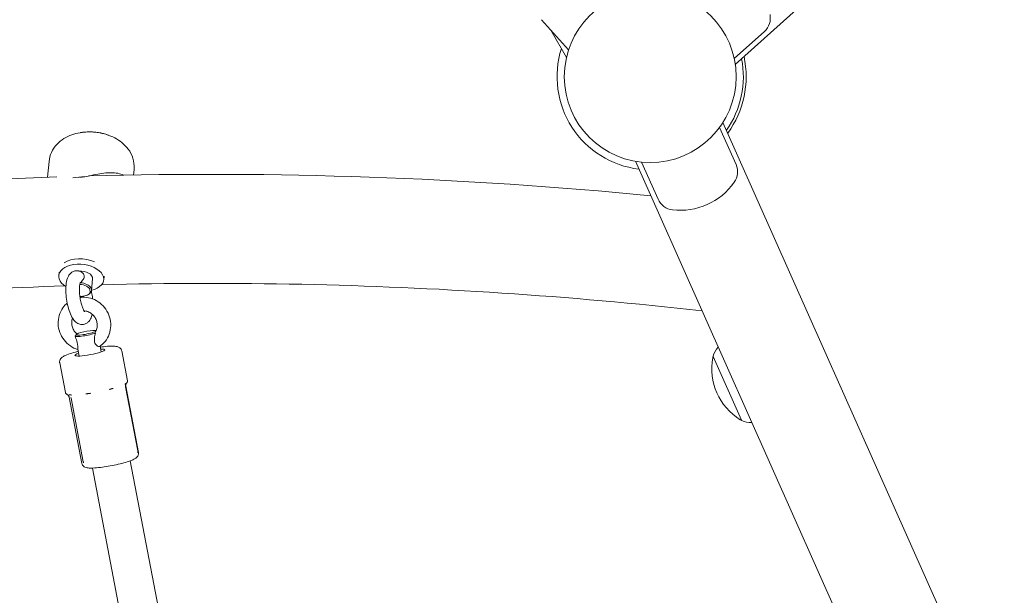
# Model space of a CAD drawing. Units: millimetres. Extents: x -928 to 27608, y -13346 to 16354.
# Drawn here: x 18173 to 18609, y 7308 to 7563 of the extents above; entities that cross this region are included whole.
import ezdxf

# ---------------------------------------------------------------- set-up
doc = ezdxf.new("R2010")
doc.units = ezdxf.units.MM
doc.header["$LTSCALE"] = 41
doc.layers.add('InterSystem-dimension', color=7, linetype='Continuous', lineweight=5)
doc.layers.add('InterSystem-drawing', color=7, linetype='Continuous', lineweight=13)
doc.styles.add('arial', font='arial.ttf')
doc.dimstyles.new('IS_1-50(mm)', dxfattribs={"dimtxt": 100, "dimasz": 100, "dimexe": 10, "dimexo": 50, "dimgap": 10, "dimtad": 1, "dimdec": 0, "dimrnd": 10, "dimzin": 0, "dimtxsty": 'arial', "dimcen": 100, "dimclrd": 256, "dimclre": 256, "dimclrt": 256, "dimadec": 1, "dimazin": 0, "dimtfac": 1, "dimtdec": 0, "dimtmove": 0, "dimatfit": 3, "dimfxl": 0, "dimtolj": 1, "dimtzin": 0, "dimlwd": -1, "dimlwe": -1, "dimarcsym": 0})

# ---------------------------------------------------------------- blocks, each defined once
blk = doc.blocks.new('*D10')
at = {"layer": 'Defpoints', "color": 0, "transparency": 16777216}
for p in [(14340.98, 10887.76), (26513.81, 10887.76), (17670.75, -4131.65)]:
    blk.add_point(p, dxfattribs=at)
at = {"layer": 'InterSystem-dimension', "transparency": 16777216}
for p, q in [((14390.98, 10887.76), (26523.81, 10887.76)), ((26513.81, -3931.65), (26513.81, 10687.76)), ((17720.75, -4131.65), (26523.81, -4131.65))]:
    blk.add_line(p, q, dxfattribs=at)
for points in [[(26480.48, 10687.76), (26547.15, 10687.76), (26513.81, 10887.76)], [(26480.48, -3931.65), (26547.15, -3931.65), (26513.81, -4131.65)]]:
    blk.add_solid(points, dxfattribs=at)
at = {"layer": 'InterSystem-dimension', "transparency": 16777216, "insert": (26401.7, 3378.05), "char_height": 200, "attachment_point": 5, "rotation": 90, "style": 'arial'}
blk.add_mtext('\\A1;15020', dxfattribs=at)
blk = doc.blocks.new('*D11')
at = {"layer": 'Defpoints', "color": 0, "transparency": 16777216}
for p in [(24121.03, 11577.55), (24121.03, 2678.11), (9506.08, 1196.97)]:
    blk.add_point(p, dxfattribs=at)
at = {"layer": 'InterSystem-dimension', "transparency": 16777216}
for p, q in [((9506.08, 1246.97), (9506.08, 11587.55)), ((24121.03, 2728.11), (24121.03, 11587.55)), ((9706.08, 11577.55), (23921.03, 11577.55))]:
    blk.add_line(p, q, dxfattribs=at)
for points in [[(9706.08, 11610.88), (9706.08, 11544.21), (9506.08, 11577.55)], [(23921.03, 11610.88), (23921.03, 11544.21), (24121.03, 11577.55)]]:
    blk.add_solid(points, dxfattribs=at)
at = {"layer": 'InterSystem-dimension', "transparency": 16777216, "insert": (16813.55, 11689.66), "char_height": 200, "attachment_point": 5, "style": 'arial'}
blk.add_mtext('\\A1;14610', dxfattribs=at)

msp = doc.modelspace()

# ---------------------------------------------------------------- linework, layer by layer
at = {"layer": 'InterSystem-drawing'}
for p, q in [((18489.5, 7542.82), (19029.62, 8029.14)), ((18415.69, 7549.32), (18403.66, 7562.68)), ((18407.82, 7558.06), (18414.74, 7545.9)), ((18489.02, 7545.48), (18502.38, 7557.51)), ((18779.67, 6853.22), (18484.05, 7517.19)), ((18482.53, 7514.95), (18489.84, 7498.53)), ((18184.99, 7492.85), (18185.63, 7499.84)), ((18445.32, 7499.94), (18740.94, 6835.97)), ((18448, 7499.57), (18455.31, 7483.15)), ((18223.04, 7493.88), (18223.27, 7496.38)), ((18199.26, 7492.72), (18201.43, 7493.04)), ((18190.06, 7450.85), (18189.92, 7449.3)), ((18204.86, 7447.93), (18204.38, 7442.71)), ((18209.98, 7449.02), (18209.84, 7447.47)), ((18202.22, 7440.54), (18202.57, 7440.69)), ((18197.65, 7423.24), (18197.58, 7423.14)), ((18198.93, 7413.69), (18198.36, 7416.68)), ((18208.75, 7415.57), (18208.26, 7418.11)), ((18217.84, 7415.93), (18220.37, 7402.73)), ((18479.67, 7413.43), (18492.2, 7385.3)), ((18190.34, 7410.67), (18192.87, 7397.47)), ((18224.94, 7371.63), (18219.5, 7400.08)), ((18219.56, 7400.29), (18225.18, 7370.94)), ((18219.79, 7401.5), (18220.03, 7401.84)), ((18193.85, 7396.54), (18193.51, 7396.77)), ((18194.52, 7395.5), (18200.13, 7366.15)), ((18200.79, 7366.75), (18195.38, 7395.04)), ((18221.55, 7367.26), (18257.49, 7179.36)), ((18204.86, 7364.07), (18241.38, 7173.08))]:
    msp.add_line(p, q, dxfattribs=at)
msp.add_circle((18451.83, 7537.43), 38.05, dxfattribs=at)
for centre, radius, start, end in [((18497.03, 7563.45), 8, 312, 11.2231), ((18451.83, 7537.43), 41.25, 162.4837, 263.0734), ((18451.83, 7537.43), 41.25, 324.9266, 11.0734), ((18451.83, 7537.43), 42.5, 323.9222, 12.0778), ((18482.53, 7495.27), 8, 324.7769, 24), ((18465.13, 7507.56), 29.3, 263.2231, 324.7769), ((18462.62, 7486.4), 8, 204, 263.2231), ((18488.25, 7411.39), 8.86, 135.1838, 165.7762), ((18505.69, 7408.16), 26.63, 169.6263, 238.3737), ((18479.99, 7412.86), 0.5, 121.1063, 169.6263), ((18479.86, 7413.51), 0.2, 165.7762, 204), ((18491.99, 7385.91), 0.5, 238.3737, 286.8937), ((18492.38, 7385.38), 0.2, 204, 242.2238), ((18496.42, 7393.04), 8.86, 242.2238, 272.8162)]:
    msp.add_arc(centre, radius, start, end, dxfattribs=at)
for centre, major_axis, ratio, start_param, end_param in [((18202.95, 7481.75), (18.82, -1.73), 0.592622, 1.705639, 1.995853), ((18200.1, 7450.79), (9.96, -0.92), 0.592622, 1.025931, 2.517881), ((18199.88, 7448.38), (-9.96, 0.92), 0.592622, 2.094395, 7.162483), ((18199.88, 7448.38), (4.98, -0.46), 0.592622, 0, 1.830942), ((18199.36, 7442.77), (4.48, -0.41), 0.592622, 5.162433, 7.930932), ((18199.4, 7443.17), (4.98, -0.46), 0.592622, 5.456431, 7.897439), ((18199.36, 7442.77), (-4.48, 0.41), 0.592622, 1.604116, 1.892601), ((18202.05, 7424), (4.42, 0.85), 0.138005, 2.894592, 5.904159), ((18202.14, 7423.51), (-4.91, -0.94), 0.138005, 0.031348, 2.488005), ((18202.05, 7424), (-4.42, -0.85), 0.138005, 3.298046, 5.907946), ((18203.72, 7415.24), (6.63, 1.27), 0.138005, 2.404969, 7.019809)]:
    msp.add_ellipse(centre, major_axis=major_axis, ratio=ratio, start_param=start_param, end_param=end_param, dxfattribs=at)
for points, knots in [([(18185.63, 7499.84), (18185.76, 7501.25), (18186.14, 7502.64), (18187.31, 7505.21), (18188.12, 7506.38), (18190, 7508.44), (18191.1, 7509.3), (18193.36, 7510.71), (18194.52, 7511.25), (18196.9, 7512.1), (18198.11, 7512.41), (18199.63, 7512.67), (18199.93, 7512.72), (18200.23, 7512.76)], [5.098314, 5.098314, 5.098314, 5.098314, 5.301672, 5.301672, 5.520769, 5.520769, 5.761945, 5.761945, 6.003122, 6.003122, 6.244299, 6.244299, 6.304198, 6.304198, 6.304198, 6.304198]), ([(18199.59, 7512.67), (18200.13, 7512.76), (18200.68, 7512.83), (18202.82, 7513.03), (18204.46, 7513.02), (18207.69, 7512.69), (18209.29, 7512.37), (18211.16, 7511.79), (18211.52, 7511.67), (18211.88, 7511.54)], [2.4919835, 2.4919835, 2.4919835, 2.4919835, 2.6074875, 2.6074875, 2.9319517, 2.9319517, 3.2560797, 3.2560797, 3.3364154, 3.3364154, 3.3364154, 3.3364154]), ([(18200.23, 7512.76), (18200.95, 7512.85), (18201.69, 7512.92), (18203.17, 7512.97), (18203.92, 7512.97), (18205.43, 7512.9), (18206.18, 7512.83), (18207.68, 7512.63), (18208.42, 7512.49), (18209.87, 7512.16), (18210.58, 7511.97), (18211.27, 7511.75)], [0.0210127, 0.0210127, 0.0210127, 0.0210127, 0.1669775, 0.1669775, 0.3129423, 0.3129423, 0.4589072, 0.4589072, 0.604872, 0.604872, 0.7508368, 0.7508368, 0.7508368, 0.7508368]), ([(18211.27, 7511.75), (18212.44, 7511.36), (18213.59, 7510.89), (18215.81, 7509.73), (18216.88, 7509.05), (18218.91, 7507.4), (18219.87, 7506.43), (18221.55, 7504.13), (18222.28, 7502.79), (18223.19, 7499.85), (18223.4, 7498.28), (18223.29, 7496.6), (18223.28, 7496.49), (18223.27, 7496.38)], [0.750837, 0.750837, 0.750837, 0.750837, 0.992014, 0.992014, 1.233191, 1.233191, 1.474367, 1.474367, 1.715544, 1.715544, 1.940933, 1.940933, 1.956721, 1.956721, 1.956721, 1.956721]), ([(17900.61, 7460.22), (17958.31, 7471.66), (18017.91, 7480.27), (18115.13, 7489.36), (18151.98, 7491.71), (18189.1, 7493)], [1.4283806, 1.4283806, 1.4283806, 1.4283806, 1.5857166, 1.5857166, 1.6799918, 1.6799918, 1.6799918, 1.6799918]), ([(18201.43, 7493.04), (18202.4, 7493.25), (18203.38, 7493.47), (18205.62, 7493.96), (18206.87, 7494.22), (18209.29, 7494.63), (18210.45, 7494.78), (18212.58, 7494.93), (18213.64, 7494.93), (18215.65, 7494.75), (18216.61, 7494.55), (18217.84, 7494.12), (18218.19, 7493.97), (18218.53, 7493.8)], [6.553834, 6.553834, 6.553834, 6.553834, 6.845744, 6.845744, 7.230703, 7.230703, 7.615662, 7.615662, 7.990182, 7.990182, 8.364701, 8.364701, 8.522497, 8.522497, 8.522497, 8.522497]), ([(18200.06, 7450.84), (18199.8, 7451), (18199.5, 7451.15), (18198.65, 7451.44), (18198.05, 7451.52), (18196.96, 7451.39), (18196.48, 7451.23), (18195.62, 7450.78), (18195.26, 7450.47), (18194.56, 7449.71), (18194.28, 7449.25), (18193.64, 7447.91), (18193.42, 7447), (18193.1, 7444.88), (18193.05, 7443.64), (18193.11, 7441.21), (18193.22, 7440.03), (18193.54, 7437.72), (18193.77, 7436.59), (18194.32, 7434.41), (18194.66, 7433.37), (18195.48, 7431.39), (18195.95, 7430.47), (18196.94, 7429.21), (18197.33, 7428.8), (18198.13, 7428.24), (18198.44, 7428.06), (18199.3, 7427.73), (18199.92, 7427.61), (18201.05, 7427.7), (18201.53, 7427.84), (18202.41, 7428.27), (18202.78, 7428.56), (18203.5, 7429.29), (18203.78, 7429.73), (18204.34, 7430.84), (18204.55, 7431.52), (18204.71, 7432.24)], [1.992051, 1.992051, 1.992051, 1.992051, 2.089046, 2.089046, 2.233335, 2.233335, 2.350716, 2.350716, 2.481478, 2.481478, 2.668638, 2.668638, 3.030189, 3.030189, 3.441523, 3.441523, 3.799933, 3.799933, 4.148895, 4.148895, 4.505438, 4.505438, 4.898579, 4.898579, 5.105381, 5.105381, 5.212683, 5.212683, 5.363963, 5.363963, 5.481692, 5.481692, 5.60993, 5.60993, 5.789006, 5.789006, 6.063208, 6.063208, 6.063208, 6.063208]), ([(18200.06, 7450.84), (18200.06, 7450.84), (18200.06, 7450.84), (18200.37, 7450.65), (18200.63, 7450.4), (18200.99, 7449.88), (18201.11, 7449.6), (18201.22, 7449.03), (18201.21, 7448.77), (18201.09, 7448.19), (18200.94, 7447.89), (18200.45, 7447.1), (18199.97, 7446.58), (18199.46, 7446.14)], [1.892675, 1.892675, 1.892675, 1.892675, 1.892822, 1.892822, 2.152263, 2.152263, 2.366707, 2.366707, 2.55716, 2.55716, 2.80191, 2.80191, 3.247367, 3.247367, 3.247367, 3.247367]), ([(17902.95, 7411.42), (17917.22, 7414.32), (17931.62, 7417.04), (18002.12, 7429.38), (18059.86, 7436.49), (18143.13, 7442.63), (18167.78, 7443.95), (18192.55, 7444.79)], [1.4217554, 1.4217554, 1.4217554, 1.4217554, 1.4619607, 1.4619607, 1.6170154, 1.6170154, 1.681529, 1.681529, 1.681529, 1.681529]), ([(18199.49, 7446.24), (18199.49, 7446.24), (18199.49, 7446.23), (18199.47, 7446.2), (18199.44, 7446.12), (18199.35, 7445.84), (18199.29, 7445.61), (18199.18, 7444.97), (18199.13, 7444.55), (18199.07, 7443.51), (18199.06, 7442.89), (18199.12, 7441.51), (18199.18, 7440.76), (18199.38, 7439.23), (18199.52, 7438.45), (18199.84, 7436.99), (18200.03, 7436.3), (18200.42, 7435.11), (18200.63, 7434.61), (18200.98, 7433.87), (18201.14, 7433.6), (18201.32, 7433.34), (18201.38, 7433.28), (18201.38, 7433.28)], [2.622131, 2.622131, 2.622131, 2.622131, 2.654557, 2.654557, 2.802032, 2.802032, 2.987323, 2.987323, 3.216045, 3.216045, 3.479335, 3.479335, 3.762328, 3.762328, 4.052405, 4.052405, 4.339022, 4.339022, 4.609269, 4.609269, 4.843528, 4.843528, 5.003377, 5.003377, 5.003377, 5.003377]), ([(18208.86, 7445.27), (18238.27, 7446.01), (18267.84, 7446.08), (18356.52, 7444.23), (18415.86, 7440.3), (18474.8, 7433.72)], [1.6956704, 1.6956704, 1.6956704, 1.6956704, 1.7720701, 1.7720701, 1.9241957, 1.9241957, 1.9241957, 1.9241957]), ([(18199.33, 7439.63), (18199.94, 7439.71), (18200.55, 7439.74), (18202.41, 7439.69), (18203.64, 7439.45), (18206, 7438.6), (18207.12, 7437.97), (18209.14, 7436.41), (18210.03, 7435.46), (18211.49, 7433.34), (18212.06, 7432.16), (18212.8, 7429.69), (18212.98, 7428.4), (18212.92, 7425.86), (18212.69, 7424.6), (18211.84, 7422.25), (18211.23, 7421.15), (18209.77, 7419.33), (18208.95, 7418.58), (18208.05, 7417.96)], [4.724323, 4.724323, 4.724323, 4.724323, 4.881381, 4.881381, 5.198828, 5.198828, 5.521377, 5.521377, 5.84772, 5.84772, 6.175469, 6.175469, 6.501936, 6.501936, 6.824651, 6.824651, 7.142196, 7.142196, 7.424206, 7.424206, 7.424206, 7.424206]), ([(18200.55, 7440.12), (18200.64, 7440.14), (18200.73, 7440.16), (18200.9, 7440.18), (18201, 7440.19), (18201.09, 7440.2)], [0.92161431, 0.92161431, 0.92161431, 0.92161431, 0.94947525, 0.94947525, 0.97733619, 0.97733619, 0.97733619, 0.97733619]), ([(18204.91, 7438.99), (18204.88, 7439.31), (18204.84, 7439.63), (18204.68, 7440.82), (18204.53, 7441.69), (18204.35, 7442.53)], [6.8118771, 6.8118771, 6.8118771, 6.8118771, 6.9101903, 6.9101903, 7.1749551, 7.1749551, 7.1749551, 7.1749551]), ([(18198.38, 7416.55), (18197.2, 7416.91), (18196.07, 7417.46), (18193.99, 7418.89), (18193.04, 7419.79), (18191.47, 7421.83), (18190.84, 7422.97), (18189.95, 7425.39), (18189.7, 7426.67), (18189.61, 7429.22), (18189.77, 7430.5), (18190.48, 7432.9), (18191.03, 7434.04), (18192.29, 7435.83), (18192.94, 7436.53), (18193.67, 7437.14)], [2.004739, 2.004739, 2.004739, 2.004739, 2.320584, 2.320584, 2.646395, 2.646395, 2.974085, 2.974085, 3.300985, 3.300985, 3.624537, 3.624537, 3.943046, 3.943046, 4.187586, 4.187586, 4.187586, 4.187586]), ([(18197.97, 7423.47), (18197.52, 7423.85), (18197.12, 7424.29), (18196.43, 7425.28), (18196.16, 7425.85), (18195.77, 7427.02), (18195.67, 7427.63), (18195.64, 7428.84), (18195.72, 7429.44), (18195.93, 7430.15), (18195.98, 7430.3), (18196.04, 7430.45)], [2.419911, 2.419911, 2.419911, 2.419911, 2.706229, 2.706229, 3.007924, 3.007924, 3.311655, 3.311655, 3.622176, 3.622176, 3.708176, 3.708176, 3.708176, 3.708176]), ([(18201.07, 7433.72), (18201.21, 7433.72), (18201.34, 7433.71), (18202.08, 7433.62), (18202.69, 7433.45), (18203.82, 7432.92), (18204.34, 7432.57), (18205.27, 7431.74), (18205.68, 7431.25), (18206.33, 7430.19), (18206.58, 7429.62), (18206.9, 7428.43), (18206.97, 7427.82), (18206.93, 7426.61), (18206.82, 7426.02), (18206.5, 7425.14), (18206.35, 7424.82), (18206.17, 7424.52)], [4.895757, 4.895757, 4.895757, 4.895757, 4.967824, 4.967824, 5.289691, 5.289691, 5.599284, 5.599284, 5.902531, 5.902531, 6.204274, 6.204274, 6.508857, 6.508857, 6.821189, 6.821189, 7.012245, 7.012245, 7.012245, 7.012245]), ([(18197.58, 7423.14), (18197.52, 7423.06), (18197.47, 7422.96), (18197.35, 7422.76), (18197.29, 7422.66), (18197.23, 7422.55)], [0.3954514, 0.3954514, 0.3954514, 0.3954514, 0.4486893, 0.4486893, 0.4963506, 0.4963506, 0.4963506, 0.4963506]), ([(18197.23, 7422.55), (18197.39, 7421.85), (18197.65, 7421), (18198.05, 7419.64), (18198.16, 7419.17), (18198.3, 7418.37), (18198.32, 7418.07), (18198.35, 7417.56), (18198.34, 7417.32), (18198.34, 7416.93), (18198.34, 7416.78), (18198.36, 7416.68)], [0, 0, 0, 0, 0.249332, 0.249332, 0.43401, 0.43401, 0.620946, 0.620946, 0.8468, 0.8468, 1.074101, 1.074101, 1.074101, 1.074101]), ([(18197.89, 7423.43), (18197.88, 7423.42), (18197.85, 7423.4), (18197.8, 7423.36), (18197.77, 7423.35), (18197.73, 7423.33)], [0.92161431, 0.92161431, 0.92161431, 0.92161431, 0.94947525, 0.94947525, 0.97733619, 0.97733619, 0.97733619, 0.97733619]), ([(18208.05, 7417.96), (18207.97, 7417.91), (18207.87, 7417.89), (18207.56, 7417.9), (18207.34, 7417.96), (18206.88, 7418.21), (18206.63, 7418.4), (18206.23, 7418.85), (18206.06, 7419.1), (18205.81, 7419.72), (18205.73, 7420.03), (18205.66, 7420.76), (18205.67, 7421.19), (18205.79, 7422.35), (18205.96, 7423.16), (18206.12, 7423.84)], [1.4397, 1.4397, 1.4397, 1.4397, 1.628992, 1.628992, 1.892822, 1.892822, 2.152263, 2.152263, 2.366707, 2.366707, 2.55716, 2.55716, 2.80191, 2.80191, 3.247367, 3.247367, 3.247367, 3.247367]), ([(18206.12, 7423.84), (18206.08, 7424.05), (18206.08, 7424.24), (18206.13, 7424.43), (18206.15, 7424.48), (18206.17, 7424.52)], [0.1345817, 0.1345817, 0.1345817, 0.1345817, 0.2359074, 0.2359074, 0.27262, 0.27262, 0.27262, 0.27262]), ([(18217.84, 7415.93), (18217.79, 7416.22), (18217.67, 7416.49), (18217.37, 7416.96), (18217.19, 7417.14), (18216.78, 7417.47), (18216.56, 7417.58), (18215.94, 7417.85), (18215.57, 7417.92), (18214.58, 7418.06), (18213.92, 7418.08), (18212.15, 7418.06), (18210.97, 7417.98), (18209.23, 7417.79), (18208.79, 7417.74), (18208.34, 7417.68)], [1.881916, 1.881916, 1.881916, 1.881916, 1.936749, 1.936749, 1.998262, 1.998262, 2.084051, 2.084051, 2.265899, 2.265899, 2.545349, 2.545349, 2.91445, 2.91445, 3.034143, 3.034143, 3.034143, 3.034143]), ([(18198.52, 7415.8), (18198.4, 7415.77), (18198.28, 7415.74), (18196.97, 7415.4), (18195.87, 7415.08), (18193.91, 7414.41), (18193.07, 7414.08), (18191.94, 7413.5), (18191.56, 7413.28), (18190.97, 7412.74), (18190.77, 7412.53), (18190.44, 7411.91), (18190.31, 7411.54), (18190.3, 7410.97), (18190.31, 7410.81), (18190.34, 7410.67)], [3.871282, 3.871282, 3.871282, 3.871282, 3.904098, 3.904098, 4.235752, 4.235752, 4.585425, 4.585425, 4.804467, 4.804467, 4.912861, 4.912861, 4.995404, 4.995404, 5.023509, 5.023509, 5.023509, 5.023509]), ([(18214.05, 7399.34), (18214.04, 7399.34), (18214.03, 7399.33), (18213.94, 7399.32), (18213.86, 7399.3), (18213.67, 7399.26), (18213.55, 7399.24), (18213.36, 7399.19), (18213.29, 7399.18), (18213.16, 7399.14), (18213.1, 7399.12), (18212.95, 7399.08), (18212.86, 7399.06), (18212.6, 7398.98), (18212.42, 7398.92), (18212.23, 7398.85), (18212.22, 7398.85), (18212.21, 7398.85)], [-0.2120435, -0.2120435, -0.2120435, -0.2120435, -0.207987, -0.207987, -0.1772991, -0.1772991, -0.1353901, -0.1353901, -0.1106556, -0.1106556, -0.0883289, -0.0883289, -0.0595832, -0.0595832, 0, 0, 0.0040536, 0.0040536, 0.0040536, 0.0040536]), ([(18219.83, 7401.63), (18219.83, 7401.63), (18219.83, 7401.63), (18219.82, 7401.62), (18219.8, 7401.61), (18219.76, 7401.59), (18219.73, 7401.57), (18219.68, 7401.54), (18219.66, 7401.53), (18219.62, 7401.5), (18219.6, 7401.48), (18219.55, 7401.45), (18219.52, 7401.43), (18219.42, 7401.36), (18219.34, 7401.3), (18219.25, 7401.24), (18219.25, 7401.24), (18219.24, 7401.23)], [-0.2120435, -0.2120435, -0.2120435, -0.2120435, -0.207987, -0.207987, -0.1772992, -0.1772992, -0.1353902, -0.1353902, -0.1106556, -0.1106556, -0.088329, -0.088329, -0.0595832, -0.0595832, 0, 0, 0.0040536, 0.0040536, 0.0040536, 0.0040536]), ([(18219.5, 7400.08), (18219.46, 7400.29), (18219.46, 7400.45), (18219.48, 7400.76), (18219.51, 7400.88), (18219.56, 7401.07), (18219.59, 7401.14), (18219.63, 7401.24), (18219.65, 7401.27), (18219.68, 7401.32), (18219.69, 7401.34), (18219.7, 7401.36), (18219.7, 7401.37), (18219.7, 7401.37)], [3.55990357, 3.55990357, 3.55990357, 3.55990357, 3.5711378, 3.5711378, 3.58674875, 3.58674875, 3.6040425, 3.6040425, 3.62138826, 3.62138826, 3.64010696, 3.64010696, 3.65349706, 3.65349706, 3.65349706, 3.65349706]), ([(18219.79, 7401.5), (18219.77, 7401.47), (18219.74, 7401.43), (18219.69, 7401.33), (18219.66, 7401.26), (18219.61, 7401.12), (18219.58, 7401.04), (18219.54, 7400.85), (18219.53, 7400.74), (18219.53, 7400.52), (18219.54, 7400.41), (18219.56, 7400.29)], [1.7421234, 1.7421234, 1.7421234, 1.7421234, 1.770082, 1.770082, 1.7980405, 1.7980405, 1.8259991, 1.8259991, 1.8539577, 1.8539577, 1.8819162, 1.8819162, 1.8819162, 1.8819162]), ([(18220.03, 7401.84), (18220.04, 7401.85), (18220.04, 7401.86), (18220.05, 7401.88), (18220.06, 7401.88), (18220.07, 7401.9), (18220.07, 7401.9), (18220.08, 7401.92), (18220.09, 7401.92), (18220.1, 7401.93), (18220.1, 7401.94), (18220.1, 7401.94)], [4.54106187, 4.54106187, 4.54106187, 4.54106187, 4.5485663, 4.5485663, 4.55607074, 4.55607074, 4.56357517, 4.56357517, 4.57107961, 4.57107961, 4.57858404, 4.57858404, 4.57858404, 4.57858404]), ([(18220.1, 7401.94), (18220.14, 7401.98), (18220.17, 7402.02), (18220.23, 7402.1), (18220.26, 7402.15), (18220.31, 7402.25), (18220.33, 7402.3), (18220.36, 7402.41), (18220.38, 7402.47), (18220.38, 7402.6), (18220.38, 7402.66), (18220.37, 7402.73)], [1.7046013, 1.7046013, 1.7046013, 1.7046013, 1.7400643, 1.7400643, 1.7755272, 1.7755272, 1.8109902, 1.8109902, 1.8464532, 1.8464532, 1.8819162, 1.8819162, 1.8819162, 1.8819162]), ([(18192.87, 7397.47), (18192.88, 7397.4), (18192.9, 7397.34), (18192.95, 7397.23), (18192.99, 7397.18), (18193.06, 7397.08), (18193.1, 7397.04), (18193.18, 7396.97), (18193.22, 7396.94), (18193.31, 7396.88), (18193.36, 7396.86), (18193.4, 7396.83)], [5.0235089, 5.0235089, 5.0235089, 5.0235089, 5.0589719, 5.0589719, 5.0944349, 5.0944349, 5.1298978, 5.1298978, 5.1653608, 5.1653608, 5.2008238, 5.2008238, 5.2008238, 5.2008238]), ([(18193.4, 7396.83), (18193.41, 7396.83), (18193.41, 7396.83), (18193.42, 7396.82), (18193.43, 7396.82), (18193.44, 7396.81), (18193.45, 7396.81), (18193.46, 7396.8), (18193.47, 7396.79), (18193.49, 7396.78), (18193.5, 7396.78), (18193.51, 7396.77)], [1.08236148, 1.08236148, 1.08236148, 1.08236148, 1.08986592, 1.08986592, 1.09737035, 1.09737035, 1.10487478, 1.10487478, 1.11237922, 1.11237922, 1.11988365, 1.11988365, 1.11988365, 1.11988365]), ([(18194.52, 7395.5), (18194.49, 7395.62), (18194.46, 7395.73), (18194.38, 7395.93), (18194.33, 7396.03), (18194.22, 7396.19), (18194.17, 7396.25), (18194.06, 7396.37), (18194.01, 7396.41), (18193.93, 7396.49), (18193.89, 7396.52), (18193.85, 7396.54)], [5.0235089, 5.0235089, 5.0235089, 5.0235089, 5.0514674, 5.0514674, 5.079426, 5.079426, 5.1073845, 5.1073845, 5.1353431, 5.1353431, 5.1633017, 5.1633017, 5.1633017, 5.1633017]), ([(18195.51, 7396.41), (18195.5, 7396.42), (18195.49, 7396.42), (18195.42, 7396.43), (18195.36, 7396.44), (18195.21, 7396.45), (18195.14, 7396.46), (18195.02, 7396.47), (18194.98, 7396.48), (18194.9, 7396.48), (18194.87, 7396.49), (18194.79, 7396.49), (18194.75, 7396.49), (18194.64, 7396.49), (18194.57, 7396.49), (18194.5, 7396.49), (18194.5, 7396.49), (18194.5, 7396.49)], [-0.2120435, -0.2120435, -0.2120435, -0.2120435, -0.207987, -0.207987, -0.1772991, -0.1772991, -0.1353901, -0.1353901, -0.1106556, -0.1106556, -0.0883289, -0.0883289, -0.0595832, -0.0595832, 0, 0, 0.0040536, 0.0040536, 0.0040536, 0.0040536]), ([(18195.3, 7395.35), (18195.3, 7395.33), (18195.31, 7395.31), (18195.32, 7395.28), (18195.33, 7395.26), (18195.34, 7395.22), (18195.35, 7395.2), (18195.36, 7395.16), (18195.36, 7395.14), (18195.37, 7395.09), (18195.38, 7395.07), (18195.38, 7395.04)], [3.1852243, 3.1852243, 3.1852243, 3.1852243, 3.18881407, 3.18881407, 3.19240383, 3.19240383, 3.1959936, 3.1959936, 3.19958337, 3.19958337, 3.20317314, 3.20317314, 3.20317314, 3.20317314]), ([(18203.98, 7397.18), (18203.97, 7397.18), (18203.95, 7397.17), (18203.84, 7397.17), (18203.74, 7397.16), (18203.5, 7397.14), (18203.36, 7397.12), (18203.15, 7397.09), (18203.07, 7397.08), (18202.92, 7397.06), (18202.85, 7397.05), (18202.69, 7397.03), (18202.61, 7397.01), (18202.34, 7396.96), (18202.16, 7396.93), (18201.98, 7396.89), (18201.97, 7396.88), (18201.96, 7396.88)], [-0.2120435, -0.2120435, -0.2120435, -0.2120435, -0.207987, -0.207987, -0.1772992, -0.1772992, -0.1353902, -0.1353902, -0.1106556, -0.1106556, -0.088329, -0.088329, -0.0595832, -0.0595832, 0, 0, 0.0040536, 0.0040536, 0.0040536, 0.0040536]), ([(18200.13, 7366.15), (18200.18, 7365.87), (18200.29, 7365.61), (18200.57, 7365.16), (18200.75, 7364.98), (18201.13, 7364.66), (18201.33, 7364.55), (18201.86, 7364.31), (18202.15, 7364.24), (18203.02, 7364.08), (18203.62, 7364.05), (18205.25, 7364.06), (18206.34, 7364.13), (18208.62, 7364.37), (18209.78, 7364.52), (18212.14, 7364.9), (18213.34, 7365.12), (18215.7, 7365.61), (18216.85, 7365.88), (18218.99, 7366.44), (18219.99, 7366.73), (18221.79, 7367.33), (18222.56, 7367.63), (18223.62, 7368.17), (18223.98, 7368.37), (18224.53, 7368.87), (18224.72, 7369.07), (18225.04, 7369.62), (18225.18, 7369.96), (18225.22, 7370.56), (18225.21, 7370.75), (18225.18, 7370.94)], [5.023509, 5.023509, 5.023509, 5.023509, 5.076579, 5.076579, 5.135749, 5.135749, 5.215648, 5.215648, 5.367765, 5.367765, 5.658159, 5.658159, 6.04148, 6.04148, 6.377912, 6.377912, 6.706929, 6.706929, 7.035235, 7.035235, 7.367976, 7.367976, 7.720144, 7.720144, 7.942623, 7.942623, 8.045528, 8.045528, 8.129336, 8.129336, 8.165102, 8.165102, 8.165102, 8.165102]), ([(18224.93, 7370.82), (18224.93, 7370.82), (18224.93, 7370.82), (18224.93, 7370.82), (18224.93, 7370.82), (18224.94, 7370.82)], [0.18826132, 0.18826132, 0.18826132, 0.18826132, 0.19002822, 0.19002822, 0.20202585, 0.20202585, 0.20202585, 0.20202585]), ([(18224.94, 7371.63), (18224.97, 7371.49), (18224.97, 7371.39), (18224.98, 7371.22), (18224.98, 7371.16), (18224.97, 7371.05), (18224.96, 7371.01), (18224.96, 7370.94), (18224.95, 7370.91), (18224.94, 7370.86), (18224.94, 7370.84), (18224.94, 7370.82)], [-0.59384322, -0.59384322, -0.59384322, -0.59384322, -0.59093834, -0.59093834, -0.58803346, -0.58803346, -0.58512858, -0.58512858, -0.5822237, -0.5822237, -0.57931882, -0.57931882, -0.57931882, -0.57931882]), ([(18200.91, 7366.35), (18200.9, 7366.37), (18200.9, 7366.39), (18200.88, 7366.43), (18200.87, 7366.45), (18200.86, 7366.49), (18200.85, 7366.52), (18200.83, 7366.58), (18200.83, 7366.61), (18200.81, 7366.67), (18200.8, 7366.71), (18200.79, 7366.75)], [-0.642894794, -0.642894794, -0.642894794, -0.642894794, -0.641260083, -0.641260083, -0.639625373, -0.639625373, -0.637990663, -0.637990663, -0.636355953, -0.636355953, -0.634721242, -0.634721242, -0.634721242, -0.634721242])]:
    msp.add_open_spline(points, degree=3, knots=knots, dxfattribs=at)
for points in [[(18203.26, 7493.44), (18285.59, 7495.7), (18369.13, 7492.75), (18452.12, 7484.66)], [(18199.46, 7446.14), (18199.45, 7446.13), (18199.45, 7446.13), (18199.44, 7446.13)]]:
    msp.add_open_spline(points, degree=3, dxfattribs=at)

# ---------------------------------------------------------------- dimensions: what is measured, and where the dimension line sits
at = {"layer": 'InterSystem-dimension'}
dim = msp.add_linear_dim(base=(24121.03, 11577.55), p1=(9506.08, 1196.97), p2=(24121.03, 2678.11), dimstyle='IS_1-50(mm)', override={"dimtxt": 200, "dimasz": 200}, dxfattribs=at)
dim.commit()
dim.dimension.update_dxf_attribs({"geometry": '*D11', "text_midpoint": (16813.55, 11689.66)})
dim = msp.add_linear_dim(base=(26513.81, 10887.76), p1=(17670.75, -4131.65), p2=(14340.98, 10887.76), angle=90, dimstyle='IS_1-50(mm)', override={"dimtxt": 200, "dimasz": 200}, dxfattribs=at)
dim.commit()
dim.dimension.update_dxf_attribs({"geometry": '*D10', "text_midpoint": (26401.7, 3378.05)})

doc.saveas('drawing.dxf')
